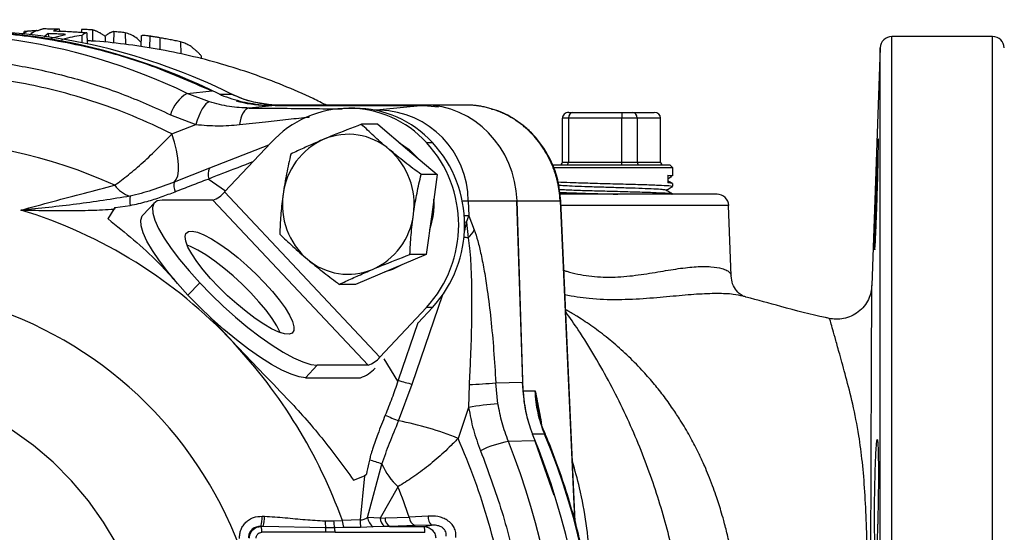
# Model space of a CAD drawing. Units: millimetres. Extents: x 0 to 25546, y 0 to 9489.
# Drawn here: x 875 to 1044, y 301 to 389 of the extents above; entities that cross this region are included whole.
import ezdxf

# ---------------------------------------------------------------- set-up
doc = ezdxf.new("R2010")
doc.units = ezdxf.units.MM
doc.header["$LTSCALE"] = 5

msp = doc.modelspace()

# ---------------------------------------------------------------- linework, layer by layer
at = {"color": 7, "linetype": 'Continuous', "lineweight": 25}
for p, q in [((875.68, 386.36), (875.69, 386.6)), ((876.24, 386.65), (875.69, 386.6)), ((877.25, 386.75), (876.53, 386.68)), ((876.92, 386.3), (876.85, 386.3)), ((877.06, 386.3), (876.92, 386.3)), ((877.83, 386.77), (877.99, 386.77)), ((879.8, 386.26), (879.13, 385.68)), ((879.8, 386.26), (879.82, 385.7)), ((881.7, 387.07), (881.72, 386.68)), ((885.52, 386.98), (885.49, 386.47)), ((886.4, 386.42), (886.49, 384.51)), ((887.37, 386.89), (887.41, 384.88)), ((891.06, 386.6), (891, 384.6)), ((893, 386.4), (893.04, 384.38)), ((880.26, 385.49), (882.76, 386.13)), ((885.53, 385.95), (885.56, 384.7)), ((889.56, 385.79), (889.55, 384.77)), ((895.73, 385.96), (895.66, 384.03)), ((897.19, 385.82), (897.15, 383.8)), ((898.91, 385.55), (898.89, 383.52)), ((902.45, 384.86), (902.5, 382.81)), ((1041.55, 385.76), (1024.28, 385.76)), ((1024.28, 155.76), (1024.28, 385.76)), ((1041.55, 155.76), (1041.55, 385.76)), ((1022.28, 383.83), (1020.86, 343.12)), ((1022.28, 157.69), (1022.28, 383.83)), ((906.05, 381.94), (906.03, 382.41)), ((903.61, 376.01), (907.86, 376.43)), ((907.41, 374.55), (903.61, 376.01)), ((909.11, 375.9), (911.19, 375.9)), ((918.68, 373.95), (914.21, 373.51)), ((918.68, 373.95), (916.79, 374.03)), ((944.13, 374.02), (917.05, 374.02)), ((918.07, 374.05), (917.53, 374.14)), ((918.68, 373.95), (944.13, 373.95)), ((932.31, 373.49), (931.29, 373.49)), ((935.59, 373.18), (936.57, 373.18)), ((944.13, 373.95), (936.57, 373.18)), ((945.97, 374.02), (944.13, 374.02)), ((944.13, 373.95), (946.63, 373.7)), ((951.33, 374.02), (945.97, 374.02)), ((953.41, 373.82), (952.86, 373.94)), ((968.94, 372.76), (969.67, 372.76)), ((969.67, 372.76), (978.08, 372.76)), ((978.08, 372.76), (979.94, 372.76)), ((979.94, 372.76), (983.61, 372.76)), ((900.74, 372.37), (905.09, 370.69)), ((968.89, 371.76), (967.86, 371.76)), ((967.86, 364.26), (967.86, 371.76)), ((978.06, 371.76), (968.89, 371.76)), ((968.89, 371.76), (968.89, 364.26)), ((980.69, 371.76), (978.06, 371.76)), ((978.06, 364.26), (978.06, 371.76)), ((980.69, 371.76), (980.69, 364.26)), ((984.69, 371.76), (980.69, 371.76)), ((984.69, 364.26), (984.69, 371.76)), ((900.98, 369.1), (905.09, 370.69)), ((936.23, 370.73), (933.45, 370.73)), ((936.23, 370.73), (941.33, 366.43)), ((917.53, 367.13), (907.41, 363.21)), ((918, 367.63), (910.02, 359.14)), ((941.33, 366.43), (946.44, 362.13)), ((944.58, 367.63), (945.6, 367.63)), ((907.41, 363.21), (901.39, 360.84)), ((972.08, 363.26), (966.19, 363.26)), ((966.28, 363.76), (972.28, 363.76)), ((967.86, 364.26), (968.89, 364.26)), ((968.89, 364.26), (978.06, 364.26)), ((986.78, 363.26), (972.08, 363.26)), ((972.28, 363.76), (986.28, 363.76)), ((978.06, 364.26), (980.69, 364.26)), ((980.69, 364.26), (984.69, 364.26)), ((986.78, 363.26), (986.28, 363.76)), ((986.78, 361.89), (986.78, 363.26)), ((907.17, 361.35), (907.31, 361.41)), ((910.17, 359.3), (907.17, 361.35)), ((946.44, 362.13), (943.66, 362.13)), ((946.44, 362.13), (945.49, 355.28)), ((985.9, 362), (985.9, 360.71)), ((986.78, 360.12), (986.78, 360.59)), ((908.01, 357.73), (899.29, 357.73)), ((934.59, 329.45), (908.01, 357.73)), ((936.6, 330.86), (910.02, 359.14)), ((951.74, 357.59), (960.03, 357.61)), ((951.74, 357.59), (951.82, 355.05)), ((960.03, 357.61), (961.04, 326.56)), ((961.16, 325.06), (960.09, 357.62)), ((960.09, 357.62), (967.47, 357.62)), ((967.47, 357.62), (969.91, 303.14)), ((970.05, 302.65), (967.59, 357.64)), ((890.05, 354.52), (891.08, 356.19)), ((891.25, 356.47), (891.08, 356.19)), ((891.25, 356.47), (893.83, 356.83)), ((898, 357.28), (896.01, 355.16)), ((996.34, 356.83), (967.62, 356.83)), ((996.77, 344.75), (996.34, 356.83)), ((945.49, 355.28), (944.54, 348.42)), ((951.44, 353.98), (951.82, 355.05)), ((951.82, 355.05), (952.76, 352.65)), ((951.44, 353.98), (951.72, 351.26)), ((944.54, 348.42), (938.49, 345.87)), ((944.54, 348.42), (941.76, 348.42)), ((938.49, 345.87), (932.44, 343.31)), ((905.74, 343.59), (903.74, 341.47)), ((932.44, 343.31), (929.66, 343.31)), ((942.16, 326.23), (947.41, 341.58)), ((944.58, 339.35), (936.6, 330.86)), ((943.14, 336.72), (945.6, 339.35)), ((945.6, 339.35), (944.58, 339.35)), ((907.25, 337.97), (911.45, 333.38)), ((1013.54, 337.35), (1013.53, 337.34)), ((943.12, 336.7), (939.75, 326.89)), ((939.7, 326.74), (937.36, 330.58)), ((925.87, 329.45), (923.87, 327.32)), ((934.59, 329.45), (925.87, 329.45)), ((923.87, 327.32), (933.28, 327.32)), ((939.75, 326.89), (939.7, 326.74)), ((939.82, 319.94), (942.16, 326.23)), ((951.88, 326.14), (951.81, 322.21)), ((956.45, 326.47), (961.04, 326.56)), ((956.83, 322.86), (956.45, 326.47)), ((961.19, 324.47), (961.04, 326.56)), ((961.16, 325.06), (963.21, 325.06)), ((963.77, 321.56), (963.21, 325.06)), ((951.81, 322.21), (950, 316.93)), ((964.83, 317.67), (962.75, 317.67)), ((964.96, 317.62), (964.96, 317.63)), ((963.16, 316.5), (958.62, 316.39)), ((963.16, 316.5), (966.41, 307.18)), ((934.51, 303.37), (936.95, 312.52)), ((932.1, 309.76), (933.97, 310.54)), ((933.97, 310.54), (933.21, 302.95)), ((934.28, 310.67), (933.97, 310.54)), ((939.71, 308.66), (936.66, 303.29)), ((916.44, 303.6), (916.83, 303.59)), ((944.86, 303.63), (941.62, 303.43)), ((927.21, 302.81), (928.69, 302.8)), ((928.69, 302.8), (930.17, 302.84)), ((933.21, 302.95), (930.17, 302.84)), ((936.66, 303.29), (934.51, 303.37)), ((936.66, 303.29), (937.49, 303.32)), ((937.49, 303.32), (941.62, 303.43)), ((942.64, 301.98), (938.3, 301.84)), ((945.45, 302.06), (942.64, 301.98)), ((944.13, 301.84), (945.45, 302.06)), ((916.24, 301.84), (916.22, 301.85)), ((916.62, 301.84), (916.22, 301.85)), ((916.62, 301.84), (916.24, 301.84)), ((927.38, 300.84), (916.4, 300.84)), ((927.31, 301.62), (916.62, 301.84)), ((928.86, 301.63), (927.31, 301.62)), ((928.93, 300.84), (927.38, 300.84)), ((930.43, 301.65), (928.86, 301.63)), ((928.93, 300.84), (944.29, 300.84)), ((933.3, 301.66), (930.43, 301.65)), ((935.46, 301.75), (933.3, 301.66)), ((937.39, 301.82), (935.46, 301.75)), ((938.3, 301.84), (937.39, 301.82)), ((938.3, 301.84), (944.13, 301.84))]:
    msp.add_line(p, q, dxfattribs=at)
at = {"color": 7, "linetype": 'Continuous', "lineweight": 25, "flags": 128}
for points in [[(907.41, 374.55), (907.13, 374.45), (906.82, 374.21), (906.5, 373.85), (906.17, 373.37), (905.86, 372.79), (905.57, 372.14), (905.31, 371.43), (905.09, 370.69)], [(911.33, 375.84), (911.3, 375.86), (911.19, 375.9)], [(914.21, 373.51), (913.94, 373.44), (913.67, 373.27), (913.42, 373.02), (913.19, 372.68), (912.98, 372.27), (912.81, 371.79), (912.67, 371.25), (912.56, 370.68)], [(936.57, 373.18), (936.41, 373.13), (936.28, 373.04)], [(901.39, 360.84), (901.74, 361.27), (901.98, 361.91), (902.11, 362.77), (902.11, 363.8), (902, 364.99), (901.77, 366.29), (901.42, 367.68), (900.98, 369.1)], [(939.97, 367.58), (941.61, 366.43), (943.01, 365.02)], [(899.29, 357.73), (898.45, 357.59), (897.9, 357.16), (897.65, 356.45), (897.7, 355.49), (898.06, 354.28), (898.71, 352.85), (899.64, 351.23), (900.84, 349.46), (902.27, 347.57), (903.92, 345.6), (905.74, 343.59)], [(967.59, 357.64), (967.57, 357.63), (967.47, 357.62)], [(903.74, 341.47), (901.92, 343.48), (900.28, 345.45), (898.84, 347.34), (897.65, 349.11), (896.71, 350.73), (896.06, 352.15), (895.71, 353.36), (895.65, 354.33), (895.91, 355.04), (896.01, 355.16)], [(951.1, 354.01), (951.21, 354), (951.44, 353.98)], [(916.85, 343.59), (918.2, 342.09), (919.38, 340.64), (920.36, 339.28), (921.12, 338.04), (921.64, 336.95), (921.89, 336.06), (921.88, 335.39), (921.6, 334.95), (921.06, 334.76), (920.27, 334.82), (919.27, 335.14), (918.07, 335.7), (916.71, 336.48), (915.24, 337.47), (913.69, 338.64), (912.1, 339.95), (910.53, 341.36), (909.02, 342.84), (907.61, 344.34), (906.35, 345.82), (905.26, 347.23), (904.39, 348.54), (903.74, 349.7), (903.36, 350.69), (903.24, 351.48), (903.38, 352.04), (903.8, 352.36), (904.46, 352.42), (905.36, 352.23), (906.47, 351.79), (907.75, 351.11), (909.17, 350.22), (910.69, 349.14), (912.26, 347.9), (913.84, 346.53), (915.39, 345.08), (916.85, 343.59)], [(919.57, 335.03), (919.54, 335.09), (918.96, 336.21), (918.14, 337.49), (917.1, 338.88), (915.88, 340.34), (914.5, 341.84), (913.01, 343.33), (911.45, 344.76), (909.87, 346.1), (908.31, 347.31), (906.81, 348.34), (905.42, 349.18), (904.18, 349.8), (903.6, 350.03)], [(940.13, 346.56), (938.76, 345.87), (937.33, 345.38)], [(905.74, 343.59), (907.7, 341.58), (909.76, 339.6), (911.88, 337.71), (914.01, 335.94), (916.11, 334.33), (918.14, 332.9), (920.06, 331.69), (921.82, 330.72), (923.4, 330.02), (924.76, 329.59), (925.87, 329.45)], [(923.87, 327.32), (922.77, 327.47), (921.41, 327.9), (919.83, 328.6), (918.07, 329.57), (916.15, 330.78), (914.12, 332.21), (912.02, 333.82), (909.88, 335.59), (907.77, 337.48), (905.71, 339.45), (903.74, 341.47)], [(898.17, 263.28), (898.57, 267.86), (898.62, 272.45), (898.31, 277.04), (897.65, 281.58), (896.64, 286.04), (895.29, 290.41), (893.6, 294.64), (891.6, 298.71), (889.28, 302.59), (886.68, 306.25), (883.8, 309.68), (880.66, 312.84), (877.29, 315.71), (873.71, 318.28), (869.95, 320.53), (866.02, 322.44), (861.96, 324)], [(964.96, 317.63), (964.96, 317.63), (964.93, 317.65), (964.89, 317.67), (964.83, 317.67)]]:
    msp.add_lwpolyline(points, dxfattribs=at)
at = {"color": 7, "linetype": 'Continuous', "lineweight": 25}
for centre, radius, start, end in [((865.02, 283.21), 103.54, 63.5225, 89.9379), ((858.66, 282.79), 103.5, 64.2592, 82.3648), ((1024.28, 383.76), 2, 90, 178), ((1041.55, 383.76), 2, 2, 90), ((906.67, 370.65), 6.18, 119.7534, 163.8327), ((931.29, 355.41), 18.05, 42.5963, 137.4037), ((932.21, 355.26), 18.23, 42.7416, 89.683), ((936.09, 357.53), 15.65, 0.1933, 88.2434), ((855.57, 281.59), 86.39, 65.6521, 114.3479), ((931.83, 357.3), 11.89, 113.7895, 172.9065), ((931.2, 358.27), 10.74, 49.3943, 112.8015), ((930.09, 357.06), 12.38, 351.7, 49.1669), ((929.24, 353.49), 20.86, 317.3198, 42.6802), ((930.26, 353.49), 20.86, 317.3198, 42.6802), ((909.41, 362.2), 2.24, 153.1674, 200.7684), ((895.25, 363.21), 5, 215.6875, 253.4716), ((903.9, 360.24), 2.58, 166.5793, 204.3729), ((898.52, 357.63), 4.76, 170.5368, 189.6577), ((906.58, 361.91), 4.42, 288.9251, 321.2552), ((932.28, 356.98), 12.38, 171.7, 229.1669), ((933.19, 357.02), 12.7, 340.2628, 3.9878), ((952.24, 300.06), 57.53, 90.4953, 91.5212), ((994.35, 356.76), 2, 2, 90), ((851.26, 277.26), 82.3, 42.9995, 73.1421), ((814.91, 402.02), 88.89, 327.6978, 329.175), ((930.55, 356.74), 11.89, 293.7895, 352.9065), ((952.23, 304.41), 50.64, 90.4645, 91.3407), ((934.48, 357), 17.23, 344.4834, 349.8952), ((949.46, 354.04), 3.58, 308.9977, 337.096), ((947.56, 331.41), 20.28, 78.185, 80.2358), ((931.18, 355.77), 10.74, 229.3943, 292.8015), ((848.03, 273.95), 69, 20.6415, 73.2687), ((846.23, 272.39), 89.3, 19.9392, 43.0813), ((933.16, 333.63), 4.42, 288.9251, 321.2552), ((931.38, 333.04), 6.02, 288.3684, 317.0126), ((945.18, 342.05), 16.1, 250.3005, 259.192), ((949.65, 389.08), 62.98, 272.0285, 276.2001), ((960.01, 278.89), 44.09, 94.1242, 100.7141), ((1043.84, 574.19), 274.7, 247.2316, 247.7506), ((929.35, 265.72), 55.22, 68.0309, 79.0624), ((851.43, 270.76), 122.72, 337.524, 22.476), ((961.79, 298.83), 17.85, 100.2211, 116.4094), ((845.24, 270.76), 122.21, 338.0753, 21.9247), ((931.82, 300.4), 13.16, 67.0408, 76.839), ((947.84, 317.36), 11.91, 204.0054, 226.9621), ((845.78, 271.3), 101.08, 18.5329, 21.6891), ((910.94, 303.39), 5.5, 343.6563, 2.192), ((910.84, 303.39), 5.99, 345.0085, 1.9273), ((946.78, 303.45), 1.93, 174.7715, 226.287), ((934.82, 302.85), 7.61, 180.3477, 189.2975), ((934.68, 303.09), 6, 182.7948, 194.1129), ((934.99, 303.26), 4.84, 184.9305, 199.4314), ((941.37, 302.83), 8.15, 179.1686, 188.2644), ((937.06, 303.78), 2.59, 189.046, 231.7335), ((938.56, 303.32), 1.9, 180.9191, 232.1481), ((939.15, 303.26), 1.66, 177.9844, 239.0542), ((943.24, 303.49), 1.62, 182.1975, 248.1628), ((914.53, 301.05), 1.88, 353.4383, 24.6444), ((923.4, 300.9), 3.97, 359.1197, 10.4729), ((924.97, 300.9), 3.96, 359.1033, 10.5475), ((942.42, 301.05), 1.88, 353.4383, 24.6444)]:
    msp.add_arc(centre, radius, start, end, dxfattribs=at)
for centre, major_axis, ratio, start_param, end_param in [((863.06, 270.76), (0, 116), 0.939695, 5.847013, 6.413993), ((917.05, 394.02), (0, 20), 0.939695, 2.70542, 2.72528), ((917.05, 394.02), (0, 20), 0.939695, 2.868517, 3.141593), ((944.13, 357.02), (0, 17), 0.939695, 4.747296, 6.283185), ((968.94, 371.76), (1.08, 0), 0.924044, 1.570796, 3.141593), ((969.67, 371.76), (0, 1), 0.779665, 0, 1.570796), ((978.08, 371.76), (0, 1), 0.020414, 0, 1.570796), ((979.94, 371.76), (0, 1), 0.750796, 4.712389, 6.283185), ((983.61, 371.76), (1.08, 0), 0.924044, 0, 1.570796), ((967.32, 364.26), (0.541, 0), 0.924044, 4.712389, 6.283185), ((968.5, 364.26), (0, 0.5), 0.779665, 3.141593, 4.712389), ((978.05, 364.26), (0, 0.5), 0.020414, 3.141593, 4.712389), ((981.07, 364.26), (0, 0.5), 0.750796, 1.570796, 3.141593), ((985.23, 364.26), (0.541, 0), 0.924044, 3.141593, 4.712389), ((979.94, 325.76), (0, 20), 0.939695, 1.605703, 1.987152), ((863.06, 270.76), (0, 116), 0.939695, 4.296033, 5.128745)]:
    msp.add_ellipse(centre, major_axis=major_axis, ratio=ratio, start_param=start_param, end_param=end_param, dxfattribs=at)
for points, knots in [([(852.62, 386.02), (855.59, 386.3), (862.52, 386.96), (873.47, 386.36), (885.27, 384.48), (896.84, 381.28), (904.19, 378.05), (907.86, 376.43)], [0, 0, 0, 0, 0.1580292, 0.3685219, 0.5790146, 0.7895073, 1, 1, 1, 1]), ([(875.33, 386.17), (875.41, 386.22), (875.56, 386.31), (875.79, 386.44), (876.02, 386.55), (876.18, 386.62), (876.25, 386.65)], [0, 0, 0, 0, 0.2486818, 0.4981994, 0.7486175, 1, 1, 1, 1]), ([(877.76, 386.77), (877.51, 386.75), (877.26, 386.73), (876.75, 386.7), (876.5, 386.67), (876.25, 386.65)], [0, 0, 0, 0, 0.5, 0.5, 1, 1, 1, 1]), ([(876.85, 386.3), (876.92, 386.34), (877.06, 386.42), (877.26, 386.53), (877.44, 386.63), (877.61, 386.71), (877.71, 386.75), (877.76, 386.77)], [0, 0, 0, 0, 0.238612, 0.457825, 0.657748, 0.838456, 1, 1, 1, 1]), ([(877.99, 386.77), (878.05, 386.8), (878.19, 386.86), (878.4, 386.93), (878.6, 387), (878.81, 387.06), (878.94, 387.09), (879.01, 387.11)], [0, 0, 0, 0, 0.199682, 0.399485, 0.599447, 0.799606, 1, 1, 1, 1]), ([(879.01, 387.11), (879.31, 387.11), (879.91, 387.1), (880.8, 387.09), (881.4, 387.07), (881.7, 387.07)], [0, 0, 0, 0, 0.333337, 0.666663, 1, 1, 1, 1]), ([(882.76, 386.13), (882.43, 386.15), (881.77, 386.18), (880.79, 386.22), (880.13, 386.24), (879.8, 386.26)], [0, 0, 0, 0, 0.333338, 0.666662, 1, 1, 1, 1]), ([(881.7, 387.07), (881.63, 387.05), (881.5, 387.02), (881.29, 386.96), (881.09, 386.89), (880.89, 386.82), (880.76, 386.76), (880.7, 386.73)], [0, 0, 0, 0, 0.200393, 0.400551, 0.600513, 0.800316, 1, 1, 1, 1]), ([(880.7, 386.73), (881.01, 386.72), (881.65, 386.7), (882.6, 386.66), (883.55, 386.62), (884.5, 386.56), (885.45, 386.49), (886.08, 386.44), (886.4, 386.42)], [0, 0, 0, 0, 0.166688, 0.333351, 0.500001, 0.66665, 0.833313, 1, 1, 1, 1]), ([(887.37, 386.89), (887.06, 386.91), (886.44, 386.94), (885.83, 386.97), (885.52, 386.98)], [0, 0, 0, 0, 0.5, 1, 1, 1, 1]), ([(886.4, 386.42), (886.33, 386.38), (886.18, 386.32), (885.96, 386.2), (885.74, 386.08), (885.6, 385.99), (885.53, 385.95)], [0, 0, 0, 0, 0.251141, 0.50148, 0.751079, 1, 1, 1, 1]), ([(889.56, 385.79), (889.49, 385.84), (889.36, 385.93), (889.17, 386.07), (888.97, 386.19), (888.78, 386.31), (888.58, 386.42), (888.38, 386.52), (888.18, 386.61), (887.98, 386.7), (887.78, 386.77), (887.58, 386.84), (887.44, 386.87), (887.37, 386.89)], [0, 0, 0, 0, 0.089285, 0.178827, 0.268648, 0.358771, 0.44922, 0.540017, 0.631185, 0.722745, 0.81472, 0.907132, 1, 1, 1, 1]), ([(891.06, 386.6), (891.02, 386.6), (890.92, 386.58), (890.78, 386.55), (890.65, 386.5), (890.51, 386.45), (890.37, 386.38), (890.23, 386.31), (890.1, 386.23), (889.96, 386.13), (889.83, 386.03), (889.69, 385.91), (889.6, 385.83), (889.56, 385.79)], [0, 0, 0, 0, 0.092893, 0.185329, 0.277328, 0.368909, 0.460092, 0.550898, 0.641347, 0.731461, 0.82126, 0.910766, 1, 1, 1, 1]), ([(893, 386.4), (892.67, 386.44), (892.03, 386.51), (891.38, 386.57), (891.06, 386.6)], [0, 0, 0, 0, 0.5, 1, 1, 1, 1]), ([(895.69, 384.77), (895.39, 385.06), (894.51, 385.92), (893.6, 386.21), (893, 386.4)], [0, 0, 0, 0, 0.340224, 1, 1, 1, 1]), ([(885.53, 385.95), (884.43, 385.77), (883.27, 385.59), (882.14, 385.19), (882.08, 385.17)], [0, 0, 0, 0, 0.942327, 1, 1, 1, 1]), ([(927.51, 373.95), (926.73, 374.35), (924.29, 375.6), (920.06, 377.41), (914.81, 379.4), (909.46, 381.1), (904.01, 382.52), (898.47, 383.66), (892.87, 384.48), (888.85, 384.93), (886.71, 385.01), (886.46, 385.02)], [0, 0, 0, 0, 0.061042, 0.191628, 0.322528, 0.453759, 0.585346, 0.717317, 0.849708, 0.982559, 1, 1, 1, 1]), ([(897.19, 385.82), (896.99, 385.85), (896.6, 385.9), (896.04, 385.95), (895.71, 385.94), (895.76, 385.85), (895.78, 385.83)], [0, 0, 0, 0, 0.2110978, 0.4229388, 0.8465481, 1, 1, 1, 1]), ([(898.91, 385.55), (898.8, 385.56), (898.6, 385.6), (898.3, 385.65), (898.03, 385.69), (897.79, 385.73), (897.56, 385.77), (897.36, 385.8), (897.25, 385.81), (897.19, 385.82)], [0, 0, 0, 0, 0.1783887, 0.3446479, 0.4991119, 0.6418681, 0.7728713, 0.8924456, 1, 1, 1, 1]), ([(902.45, 384.86), (902.16, 384.92), (901.57, 385.05), (900.68, 385.22), (899.8, 385.39), (899.21, 385.49), (898.91, 385.55)], [0, 0, 0, 0, 0.2500072, 0.4999984, 0.7499903, 1, 1, 1, 1]), ([(906.03, 382.41), (905.97, 382.47), (905.86, 382.61), (905.69, 382.8), (905.51, 382.98), (905.33, 383.15), (905.06, 383.4), (904.71, 383.7), (904.29, 384.01), (903.91, 384.26), (903.55, 384.45), (903.19, 384.62), (902.82, 384.76), (902.58, 384.83), (902.45, 384.86)], [0, 0, 0, 0, 0.04902, 0.098594, 0.14874, 0.199472, 0.250807, 0.375188, 0.500041, 0.598132, 0.697088, 0.796997, 0.89794, 1, 1, 1, 1]), ([(829.67, 378.23), (832.59, 379.01), (838.43, 380.56), (847.42, 381.87), (856.53, 382.4), (865.7, 382.07), (874.81, 380.9), (883.73, 378.87), (892.43, 376.11), (897.97, 373.62), (900.74, 372.37)], [0, 0, 0, 0, 0.124054, 0.248105, 0.373812, 0.5, 0.626188, 0.751895, 0.875942, 1, 1, 1, 1]), ([(900.98, 369.1), (898.75, 370.16), (894.28, 372.27), (887.28, 374.8), (878.86, 377.18), (868.94, 378.95), (858.85, 379.55), (850.01, 379.2), (842.49, 378.31), (835.1, 376.84), (827.89, 374.8), (820.9, 372.27), (816.42, 370.16), (814.2, 369.1)], [0, 0, 0, 0, 0.081571, 0.163909, 0.246972, 0.373077, 0.499964, 0.584567, 0.668942, 0.753028, 0.836086, 0.918427, 1, 1, 1, 1]), ([(914.21, 373.51), (913.09, 373.56), (910.84, 373.65), (908.55, 374.25), (907.41, 374.55)], [0, 0, 0, 0, 0.5002764, 1, 1, 1, 1]), ([(909.45, 375.73), (910.65, 375.31), (913.04, 374.46), (915.54, 374.17), (916.79, 374.03)], [0, 0, 0, 0, 0.499229, 1, 1, 1, 1]), ([(919.1, 374.02), (918.42, 374.02), (917.73, 374.06), (916.37, 374.22), (915.7, 374.34), (913.72, 374.81), (912.44, 375.28), (911.19, 375.9)], [0, 0, 0, 0, 0.25, 0.25, 0.5, 0.5, 1, 1, 1, 1]), ([(917.53, 374.14), (916.56, 374.25), (914.42, 374.5), (912.42, 375.37), (911.33, 375.84)], [0, 0, 0, 0, 0.457681, 1, 1, 1, 1]), ([(914.21, 373.51), (916.41, 373.5), (920.6, 373.47), (925.32, 373.42), (928.4, 373.38), (929.62, 373.35), (930.14, 373.34)], [0, 0, 0, 0, 0.382514, 0.730762, 0.88454, 1, 1, 1, 1]), ([(967.47, 357.62), (967.46, 357.76), (967.45, 358.03), (967.42, 358.44), (967.38, 358.83), (967.33, 359.22), (967.28, 359.59), (967.22, 359.96), (967.15, 360.31), (967.08, 360.65), (967, 360.98), (966.93, 361.3), (966.84, 361.61), (966.76, 361.91), (966.67, 362.2), (966.58, 362.48), (966.49, 362.74), (966.4, 363), (966.31, 363.25), (966.22, 363.48), (965.93, 364.19), (965.39, 365.33), (964.51, 366.8), (963.54, 368.11), (962.64, 369.11), (961.85, 369.87), (961.18, 370.45), (960.49, 370.98), (959.79, 371.47), (959.06, 371.92), (958.32, 372.33), (957.56, 372.69), (956.8, 373.01), (956.03, 373.28), (955.25, 373.51), (954.46, 373.7), (953.68, 373.85), (952.89, 373.95), (952.11, 374.01), (951.59, 374.02), (951.33, 374.02)], [0, 0, 0, 0, 0.015975, 0.031581, 0.046819, 0.061689, 0.07619, 0.090323, 0.104087, 0.117483, 0.130511, 0.14317, 0.155461, 0.167383, 0.178937, 0.190123, 0.20094, 0.211388, 0.221469, 0.231181, 0.240524, 0.310107, 0.376555, 0.439868, 0.500046, 0.535005, 0.569731, 0.604224, 0.638485, 0.672512, 0.706307, 0.739869, 0.773199, 0.806296, 0.839161, 0.871793, 0.904193, 0.936361, 0.968296, 1, 1, 1, 1]), ([(967.59, 357.64), (967.46, 358.84), (967.23, 361.12), (966.14, 364.14), (964.81, 366.55), (963.35, 368.47), (961.66, 370.18), (959.45, 371.79), (957.4, 372.94), (956.04, 373.22), (955.75, 373.28)], [0, 0, 0, 0, 0.1707044, 0.3210801, 0.4511184, 0.5607807, 0.6653628, 0.7969433, 0.9566659, 1, 1, 1, 1]), ([(912.56, 370.68), (914.05, 370.84), (916.9, 371.15), (920.84, 371.58), (923.37, 371.86), (924.52, 371.98), (924.55, 371.99)], [0, 0, 0, 0, 0.361363, 0.690489, 0.990208, 1, 1, 1, 1]), ([(933.45, 370.73), (931.77, 370.09), (929.58, 369.24), (927.51, 368.38), (927.03, 368.18)], [0, 0, 0, 0, 0.767633, 1, 1, 1, 1]), ([(938.19, 366.43), (938.07, 366.53), (937.15, 367.3), (935.51, 368.76), (934.14, 370.07), (933.45, 370.73)], [0, 0, 0, 0, 0.070099, 0.530789, 1, 1, 1, 1]), ([(891.18, 360.29), (891.96, 360.86), (893.52, 362), (896.06, 364.21), (898.54, 366.56), (900.16, 368.22), (900.93, 369.05), (900.98, 369.1)], [0, 0, 0, 0, 0.24926, 0.500071, 0.748626, 0.984579, 1, 1, 1, 1]), ([(927.03, 368.18), (926.24, 367.84), (924.65, 367.16), (922.79, 366.31), (921.72, 365.8), (921.35, 365.62)], [0, 0, 0, 0, 0.391368, 0.788636, 1, 1, 1, 1]), ([(1021.35, 349.27), (1021.35, 349.26), (1021.36, 349.09), (1021.42, 349.72), (1021.51, 351.21), (1021.62, 353.68), (1021.73, 356.69), (1021.83, 359.95), (1021.92, 363.06), (1021.97, 365.7), (1021.99, 367.48), (1021.99, 368.32), (1021.97, 368.18), (1021.96, 368.14)], [0, 0, 0, 0, 0.0022354, 0.1095362, 0.2168956, 0.3243289, 0.4318138, 0.5393083, 0.6467723, 0.7541828, 0.8615392, 0.9688601, 1, 1, 1, 1]), ([(943.66, 362.13), (942.73, 362.83), (940.85, 364.24), (939.08, 365.7), (938.19, 366.43)], [0, 0, 0, 0, 0.495458, 1, 1, 1, 1]), ([(907.31, 361.41), (908.11, 361.72), (910.65, 362.7), (913.19, 363.69), (914.93, 364.37)], [0, 0, 0, 0, 0.314545, 1, 1, 1, 1]), ([(921.35, 365.62), (921.09, 364.51), (920.57, 362.27), (920.21, 359.94), (920.03, 358.77)], [0, 0, 0, 0, 0.495458, 1, 1, 1, 1]), ([(1021.8, 365.47), (1021.76, 364.63), (1021.69, 362.97), (1021.58, 359.8), (1021.47, 356.57), (1021.38, 353.55), (1021.33, 351.2), (1021.32, 349.83), (1021.33, 349.66), (1021.33, 349.62)], [0, 0, 0, 0, 0.158866, 0.31773, 0.476614, 0.635463, 0.79422, 0.952869, 1, 1, 1, 1]), ([(901.55, 359.18), (902.49, 359.55), (904.39, 360.29), (906.24, 361), (907.17, 361.35)], [0, 0, 0, 0, 0.499011, 1, 1, 1, 1]), ([(942.34, 355.28), (942.37, 355.44), (942.54, 356.67), (942.94, 358.99), (943.42, 361.08), (943.66, 362.13)], [0, 0, 0, 0, 0.070099, 0.530789, 1, 1, 1, 1]), ([(985.9, 362), (986.34, 361.97), (986.89, 361.93), (986.71, 361.9), (986.68, 361.89)], [0, 0, 0, 0, 0.820637, 1, 1, 1, 1]), ([(985.9, 361.39), (986.03, 361.47), (986.26, 361.6), (986.49, 361.73), (986.59, 361.79)], [0, 0, 0, 0, 0.560693, 1, 1, 1, 1]), ([(986.69, 360.6), (986.56, 360.67), (986.3, 360.82), (986.04, 360.98), (985.9, 361.06)], [0, 0, 0, 0, 0.4719225, 1, 1, 1, 1]), ([(875.12, 356.02), (876.95, 356.52), (880.61, 357.52), (886.04, 358.97), (889.47, 359.85), (891.18, 360.29)], [0, 0, 0, 0, 0.334257, 0.667666, 1, 1, 1, 1]), ([(901.39, 360.84), (900.13, 360.35), (897.68, 359.39), (895.09, 358.73), (893.83, 358.41)], [0, 0, 0, 0, 0.514073, 1, 1, 1, 1]), ([(985.56, 359.45), (985.47, 359.48), (985.28, 359.53), (984.04, 359.61), (982.15, 359.7), (979.74, 359.78), (977.03, 359.87), (974.25, 359.95), (971.65, 360.03), (969.44, 360.12), (967.86, 360.2), (967.03, 360.27), (967.04, 360.31), (967.04, 360.32)], [0, 0, 0, 0, 0.086669, 0.183554, 0.280461, 0.377396, 0.474354, 0.57133, 0.668329, 0.765356, 0.862405, 0.959473, 1, 1, 1, 1]), ([(967.11, 360.86), (967.76, 360.83), (969.07, 360.77), (972.13, 360.67), (975.62, 360.58), (979.19, 360.48), (982.44, 360.39), (984.97, 360.29), (986.54, 360.2), (986.65, 360.14), (986.7, 360.12)], [0, 0, 0, 0, 0.12409, 0.25219, 0.38029, 0.50839, 0.636491, 0.764592, 0.892692, 1, 1, 1, 1]), ([(986.63, 358.76), (986.66, 358.78), (986.76, 358.82), (985.89, 358.89), (984.09, 358.98), (981.21, 359.08), (977.79, 359.18), (974.19, 359.27), (970.87, 359.37), (968.43, 359.46), (967.6, 359.51), (967.31, 359.52)], [0, 0, 0, 0, 0.057017, 0.159203, 0.288086, 0.416969, 0.545853, 0.674737, 0.80362, 0.932503, 1, 1, 1, 1]), ([(986.67, 358.83), (986.54, 358.9), (986.18, 359.11), (985.82, 359.32), (985.59, 359.45)], [0, 0, 0, 0, 0.355968, 1, 1, 1, 1]), ([(985.62, 359.44), (985.85, 359.57), (986.23, 359.79), (986.61, 360.01), (986.76, 360.1)], [0, 0, 0, 0, 0.600111, 1, 1, 1, 1]), ([(986.64, 360.59), (986.66, 360.61), (986.7, 360.65), (986.16, 360.69), (985.9, 360.71)], [0, 0, 0, 0, 0.505597, 1, 1, 1, 1]), ([(893.83, 358.41), (890.77, 357.93), (884.55, 356.94), (878.3, 356.33), (875.12, 356.02)], [0, 0, 0, 0, 0.492073, 1, 1, 1, 1]), ([(893.83, 356.83), (894.8, 357.04), (896.61, 357.43), (899.17, 358.28), (900.76, 358.88), (901.55, 359.18)], [0, 0, 0, 0, 0.367799, 0.683406, 1, 1, 1, 1]), ([(920.03, 358.77), (920.01, 358.61), (919.84, 357.38), (919.6, 355.06), (919.5, 352.97), (919.45, 351.92)], [0, 0, 0, 0, 0.070099, 0.530789, 1, 1, 1, 1]), ([(967.38, 359.08), (967.5, 359.07), (968.11, 359.03), (970.23, 358.96), (973.39, 358.86), (975.98, 358.8), (977.25, 358.76), (977.38, 358.76)], [0, 0, 0, 0, 0.0746107, 0.3717193, 0.6688277, 0.9659355, 1, 1, 1, 1]), ([(994.35, 358.76), (994.29, 358.76), (994.17, 358.76), (993.16, 358.76), (991.49, 358.76), (989.14, 358.76), (986.73, 358.76), (984.6, 358.76), (982.43, 358.76), (979.65, 358.76), (976.28, 358.76), (972.91, 358.76), (969.89, 358.76), (968.15, 358.76), (967.42, 358.76)], [0, 0, 0, 0, 0.087757, 0.18077, 0.277651, 0.376587, 0.475524, 0.524019, 0.572529, 0.665542, 0.753299, 0.841056, 0.93407, 1, 1, 1, 1]), ([(875.12, 356.02), (876.49, 356), (879.14, 355.98), (883.14, 355.95), (887.1, 355.97), (889.76, 356.12), (891.08, 356.19)], [0, 0, 0, 0, 0.257691, 0.499666, 0.751736, 1, 1, 1, 1]), ([(890.05, 354.52), (891.52, 353.34), (894.47, 350.97), (898.26, 347.53), (900.48, 345.13), (901.4, 344.14)], [0, 0, 0, 0, 0.369562, 0.740254, 1, 1, 1, 1]), ([(941.76, 348.42), (941.81, 349.53), (941.92, 351.78), (942.2, 354.1), (942.34, 355.28)], [0, 0, 0, 0, 0.495458, 1, 1, 1, 1]), ([(952.76, 352.65), (952.97, 352.03), (953.41, 350.72), (953.97, 348.31), (954.52, 345.47), (955.09, 341.77), (955.64, 337.25), (956.12, 331.97), (956.34, 328.32), (956.45, 326.47)], [0, 0, 0, 0, 0.085307, 0.182665, 0.295686, 0.420714, 0.603551, 0.798559, 1, 1, 1, 1]), ([(919.45, 351.92), (920.18, 351.22), (921.64, 349.81), (923.33, 348.35), (924.19, 347.62)], [0, 0, 0, 0, 0.495458, 1, 1, 1, 1]), ([(951.72, 351.26), (951.8, 350.67), (951.99, 349.38), (952.16, 347.11), (952.28, 344.38), (952.33, 341.28), (952.32, 337.78), (952.24, 334.14), (952.1, 330.21), (951.95, 327.57), (951.88, 326.14)], [0, 0, 0, 0, 0.078238, 0.172905, 0.281904, 0.409367, 0.541635, 0.693887, 0.83405, 1, 1, 1, 1]), ([(924.19, 347.62), (924.31, 347.51), (925.23, 346.74), (927.04, 345.29), (928.78, 343.98), (929.66, 343.31)], [0, 0, 0, 0, 0.070099, 0.530789, 1, 1, 1, 1]), ([(935.34, 345.87), (935.82, 346.07), (937.89, 346.93), (940.08, 347.77), (941.76, 348.42)], [0, 0, 0, 0, 0.232367, 1, 1, 1, 1]), ([(929.66, 343.31), (930.03, 343.49), (931.09, 343.99), (932.95, 344.84), (934.54, 345.52), (935.34, 345.87)], [0, 0, 0, 0, 0.2113641, 0.6030801, 1, 1, 1, 1]), ([(968.12, 345.72), (968.28, 345.66), (969.03, 345.4), (970.45, 345.05), (973.03, 344.61), (976.39, 344.47), (979.74, 344.75), (982.32, 345.13), (984.2, 345.44), (986, 345.75), (987.71, 346.01), (989.32, 346.21), (991.29, 346.38), (993.41, 346.38), (995.08, 346.11), (996.07, 345.71), (996.64, 345.29), (996.72, 344.93), (996.77, 344.75)], [0, 0, 0, 0, 0.013456, 0.063995, 0.11286, 0.210869, 0.30956, 0.358982, 0.408664, 0.457974, 0.507215, 0.557579, 0.605928, 0.70396, 0.802355, 0.863768, 0.929624, 1, 1, 1, 1]), ([(998.82, 341.3), (998.75, 341.32), (998.64, 341.37), (997.82, 341.98), (996.97, 343.25), (996.83, 344.28), (996.77, 344.75)], [0, 0, 0, 0, 0.361768, 0.639391, 0.83716, 1, 1, 1, 1]), ([(1020.86, 343.17), (1020.82, 342.77), (1020.75, 341.93), (1020.31, 340.7), (1019.58, 339.54), (1018.58, 338.55), (1017.37, 337.82), (1016.06, 337.4), (1014.76, 337.27), (1013.93, 337.41), (1013.53, 337.48)], [0, 0, 0, 0, 0.114088, 0.236945, 0.366464, 0.499622, 0.632838, 0.762524, 0.885629, 1, 1, 1, 1]), ([(1020.61, 270.76), (1020.61, 271.2), (1020.61, 272.09), (1020.61, 273.44), (1020.61, 274.81), (1020.61, 276.2), (1020.61, 278.22), (1020.62, 280.97), (1020.63, 284.29), (1020.65, 287.75), (1020.66, 291.14), (1020.68, 294.58), (1020.7, 298.97), (1020.72, 304.36), (1020.74, 310.51), (1020.76, 316.27), (1020.78, 321.65), (1020.8, 326.51), (1020.82, 330.84), (1020.83, 334.58), (1020.84, 337.19), (1020.85, 338.94), (1020.85, 340.07), (1020.85, 341.02), (1020.85, 341.79), (1020.86, 342.39), (1020.86, 342.73), (1020.86, 342.91), (1020.86, 343), (1020.86, 343.07), (1020.86, 343.11), (1020.86, 343.11), (1020.86, 343.12)], [0, 0, 0, 0, 0.012165, 0.024482, 0.036959, 0.0496, 0.06241, 0.092302, 0.124997, 0.153692, 0.187712, 0.218874, 0.24997, 0.312284, 0.375109, 0.437386, 0.499616, 0.563822, 0.624816, 0.687075, 0.749818, 0.781107, 0.812313, 0.842912, 0.874502, 0.90479, 0.937111, 0.948353, 0.960263, 0.972841, 0.986087, 1, 1, 1, 1]), ([(998.8, 341.27), (998.28, 341.4), (997.18, 341.66), (994.44, 341.77), (990.94, 341.64), (986.82, 341.27), (982.26, 340.84), (977.4, 340.61), (972.62, 340.74), (969.68, 341.25), (968.31, 341.49)], [0, 0, 0, 0, 0.107767, 0.232603, 0.356147, 0.481062, 0.610648, 0.744685, 0.880756, 1, 1, 1, 1]), ([(999.3, 341.1), (999.25, 341.14), (999.15, 341.22), (998.9, 341.26), (998.8, 341.27)], [0, 0, 0, 0, 0.579653, 1, 1, 1, 1]), ([(1013.56, 337.48), (1013.34, 337.53), (1010.6, 338.06), (1005.88, 339.37), (1001.31, 340.6), (999.31, 341.13)], [0, 0, 0, 0, 0.04511, 0.581631, 1, 1, 1, 1]), ([(999, 270.76), (999, 271.89), (999, 274.57), (998.88, 278.4), (998.69, 282.32), (998.47, 285.93), (998.07, 289.73), (997.61, 293), (997.14, 295.73), (996.69, 298.02), (996.15, 300.4), (995.57, 302.63), (995.05, 304.43), (994.6, 305.88), (994.12, 307.31), (993.56, 308.89), (992.92, 310.53), (992.29, 312.05), (991.74, 313.27), (991.34, 314.11), (990.7, 315.43), (989.67, 317.4), (988.23, 319.82), (986.69, 322.16), (985.15, 324.3), (983.39, 326.51), (981.33, 328.84), (978.98, 331.21), (976.38, 333.52), (974.19, 335.23), (972.44, 336.48), (971.22, 337.29), (970.28, 337.88), (969.62, 338.28), (969.11, 338.58), (968.7, 338.82), (968.47, 338.95), (968.42, 338.97)], [0, 0, 0, 0, 0.040081, 0.094562, 0.135096, 0.178882, 0.222873, 0.270766, 0.297149, 0.322773, 0.355036, 0.386091, 0.407042, 0.424492, 0.442431, 0.463437, 0.487425, 0.508987, 0.52599, 0.538463, 0.54502, 0.582668, 0.624847, 0.655598, 0.693748, 0.730286, 0.769782, 0.82009, 0.866972, 0.912923, 0.934734, 0.95638, 0.973404, 0.98063, 0.988827, 0.997985, 1, 1, 1, 1]), ([(989.79, 270.76), (989.77, 272.82), (989.72, 275.71), (989.45, 279.99), (989.13, 283.63), (988.58, 287.97), (987.83, 292.5), (986.86, 297.21), (985.66, 302.03), (984.23, 306.91), (982.55, 311.81), (980.64, 316.69), (978.48, 321.52), (976.09, 326.29), (973.46, 330.96), (970.92, 335.08), (969.16, 337.58), (968.44, 338.61)], [0, 0, 0, 0, 0.085182, 0.119729, 0.177067, 0.236599, 0.300449, 0.367066, 0.43582, 0.506205, 0.57786, 0.650509, 0.723943, 0.797991, 0.872516, 0.947398, 1, 1, 1, 1]), ([(1020.25, 270.76), (1020.25, 273.66), (1020.25, 279.47), (1020.22, 288.09), (1020.13, 295.75), (1019.96, 302.33), (1019.69, 307.85), (1019.27, 312.9), (1018.6, 317.96), (1017.62, 322.87), (1016.42, 327.53), (1015.41, 331.14), (1014.67, 333.79), (1014.17, 335.63), (1013.82, 336.83), (1013.61, 337.47), (1013.56, 337.38), (1013.54, 337.35)], [0, 0, 0, 0, 0.084691, 0.169088, 0.252113, 0.313725, 0.375498, 0.436512, 0.497087, 0.577998, 0.65769, 0.736559, 0.795607, 0.854017, 0.912603, 0.971901, 1, 1, 1, 1]), ([(911.45, 333.38), (912.97, 331.79), (916.03, 328.6), (921.25, 323.26), (926.76, 317.1), (930.32, 312.21), (932.1, 309.76)], [0, 0, 0, 0, 0.2133, 0.427063, 0.712731, 1, 1, 1, 1]), ([(939.7, 326.74), (939.36, 325.76), (938.69, 323.8), (937.91, 321.86), (937.53, 320.89)], [0, 0, 0, 0, 0.498998, 1, 1, 1, 1]), ([(962.5, 318.31), (962.2, 319.32), (961.6, 321.33), (961.32, 323.43), (961.19, 324.47)], [0, 0, 0, 0, 0.5005362, 1, 1, 1, 1]), ([(964.83, 317.67), (964.34, 318.84), (963.96, 320.05), (963.56, 321.9), (963.45, 322.52), (963.29, 323.78), (963.24, 324.42), (963.21, 325.06)], [0, 0, 0, 0, 0.5, 0.5, 0.75, 0.75, 1, 1, 1, 1]), ([(963.21, 325.06), (963.33, 324.47), (963.57, 323.3), (963.9, 321.51), (964.15, 320.18), (964.26, 319.43), (964.28, 319.3)], [0, 0, 0, 0, 0.31127, 0.622518, 0.933573, 1, 1, 1, 1]), ([(951.81, 322.21), (952.04, 320.94), (952.51, 318.41), (953.4, 316.01), (953.85, 314.81)], [0, 0, 0, 0, 0.499998, 1, 1, 1, 1]), ([(958.62, 316.39), (958.23, 317.44), (957.45, 319.54), (957.04, 321.76), (956.83, 322.86)], [0, 0, 0, 0, 0.501957, 1, 1, 1, 1]), ([(937.53, 320.89), (937.09, 319.82), (936.32, 317.9), (935.49, 315.61), (935.04, 314.12), (934.88, 313.49), (934.82, 313.21)], [0, 0, 0, 0, 0.423451, 0.758837, 0.896605, 1, 1, 1, 1]), ([(964.96, 317.62), (964.47, 318.81), (963.95, 320.09), (963.79, 321.47), (963.78, 321.56)], [0, 0, 0, 0, 0.930619, 1, 1, 1, 1]), ([(936.95, 312.52), (937.38, 313.72), (938.27, 316.2), (939.3, 318.67), (939.82, 319.94)], [0, 0, 0, 0, 0.485865, 1, 1, 1, 1]), ([(974.26, 270.76), (974.23, 272.86), (974.19, 275.81), (973.92, 280.15), (973.59, 283.82), (973.05, 288.19), (972.31, 292.76), (971.35, 297.52), (970.16, 302.39), (968.74, 307.33), (967.06, 312.28), (965.78, 315.72), (965.01, 317.48), (964.95, 317.63)], [0, 0, 0, 0, 0.13091, 0.183231, 0.270209, 0.360488, 0.457343, 0.558479, 0.662975, 0.770098, 0.879327, 0.990277, 1, 1, 1, 1]), ([(950, 316.93), (949.96, 316.88), (949.83, 316.75), (949.43, 316.34), (948.68, 315.58), (947.14, 314.11), (944.93, 312.22), (942.22, 310.18), (940.55, 309.16), (939.71, 308.66)], [0, 0, 0, 0, 0.0153935, 0.0414152, 0.1252771, 0.2500273, 0.5009388, 0.7495884, 1, 1, 1, 1]), ([(950, 224.58), (950.99, 226.95), (952.98, 231.71), (955.36, 239.16), (957.6, 248.12), (959.26, 258.68), (959.83, 269.41), (959.5, 278.82), (958.66, 286.82), (957.27, 294.69), (955.36, 302.36), (952.98, 309.8), (950.99, 314.56), (950, 316.93)], [0, 0, 0, 0, 0.081571, 0.163909, 0.246972, 0.373077, 0.499964, 0.584567, 0.668942, 0.753028, 0.836086, 0.918427, 1, 1, 1, 1]), ([(1021.54, 313.92), (1021.52, 313.48), (1021.5, 313), (1021.47, 312.23), (1021.46, 311.96), (1021.45, 311.41), (1021.44, 311.13), (1021.41, 310.26), (1021.4, 309.67), (1021.37, 308.45), (1021.36, 307.82), (1021.34, 306.58), (1021.33, 305.97), (1021.33, 305.05), (1021.33, 304.74), (1021.32, 304.15), (1021.32, 303.56), (1021.32, 303), (1021.33, 302.46), (1021.33, 302.19), (1021.33, 301.41), (1021.34, 300.93), (1021.36, 300.27), (1021.36, 300.06), (1021.37, 299.66), (1021.38, 299.48), (1021.4, 298.96), (1021.41, 298.67), (1021.44, 298.31), (1021.45, 298.21), (1021.46, 298.02), (1021.47, 297.95), (1021.5, 297.77), (1021.52, 297.71), (1021.56, 297.71), (1021.58, 297.77), (1021.62, 297.95), (1021.63, 298.02), (1021.65, 298.21), (1021.66, 298.31), (1021.69, 298.67), (1021.71, 298.96), (1021.76, 299.65), (1021.78, 300.05), (1021.81, 300.93), (1021.83, 301.41), (1021.86, 302.18), (1021.87, 302.45), (1021.88, 303), (1021.9, 303.56), (1021.91, 304.15), (1021.92, 304.74), (1021.93, 305.04), (1021.95, 305.96), (1021.96, 306.58), (1021.97, 307.51), (1021.97, 307.82), (1021.98, 308.44), (1021.98, 308.75), (1021.98, 309.67), (1021.99, 310.26), (1021.99, 311.12), (1021.99, 311.41), (1021.98, 311.96), (1021.98, 312.23), (1021.98, 313), (1021.97, 313.48), (1021.96, 314.36), (1021.95, 314.76), (1021.93, 315.28), (1021.92, 315.43), (1021.91, 315.73), (1021.9, 315.86), (1021.88, 316.22), (1021.87, 316.4), (1021.83, 316.64), (1021.81, 316.71), (1021.78, 316.71), (1021.76, 316.65), (1021.73, 316.47), (1021.71, 316.39), (1021.69, 316.21), (1021.68, 316.1), (1021.65, 315.75), (1021.63, 315.46), (1021.58, 314.76), (1021.56, 314.37), (1021.54, 313.92)], [0, 0, 0, 0, 0.03125, 0.03125, 0.046875, 0.046875, 0.0625, 0.0625, 0.09375, 0.09375, 0.125, 0.125, 0.15625, 0.15625, 0.171875, 0.171875, 0.1875, 0.203125, 0.203125, 0.21875, 0.21875, 0.25, 0.25, 0.265625, 0.265625, 0.28125, 0.28125, 0.3125, 0.3125, 0.328125, 0.328125, 0.34375, 0.34375, 0.375, 0.375, 0.40625, 0.40625, 0.421875, 0.421875, 0.4375, 0.4375, 0.46875, 0.46875, 0.5, 0.5, 0.53125, 0.53125, 0.546875, 0.546875, 0.5625, 0.578125, 0.578125, 0.59375, 0.59375, 0.625, 0.625, 0.640625, 0.640625, 0.65625, 0.65625, 0.6875, 0.6875, 0.703125, 0.703125, 0.71875, 0.71875, 0.75, 0.75, 0.78125, 0.78125, 0.796875, 0.796875, 0.8125, 0.8125, 0.84375, 0.84375, 0.875, 0.875, 0.90625, 0.90625, 0.921875, 0.921875, 0.9375, 0.9375, 0.96875, 0.96875, 1, 1, 1, 1]), ([(953.85, 314.81), (955.13, 311.36), (957.72, 304.42), (960.35, 293.47), (962.01, 282.21), (962.56, 270.76), (962.01, 259.3), (960.35, 248.04), (957.72, 237.1), (955.13, 230.15), (953.85, 226.7)], [0, 0, 0, 0, 0.122741, 0.247398, 0.373366, 0.5, 0.626634, 0.752602, 0.877259, 1, 1, 1, 1]), ([(934.82, 313.21), (934.67, 312.55), (934.48, 311.71), (934.32, 310.86), (934.28, 310.67)], [0, 0, 0, 0, 0.783669, 1, 1, 1, 1]), ([(973.29, 286.06), (973.27, 286.63), (973.13, 290.01), (972.78, 295.45), (971.98, 302.35), (971.04, 307.97), (970.02, 311.45), (969.59, 312.94)], [0, 0, 0, 0, 0.0621584, 0.3686576, 0.5981418, 0.8285225, 1, 1, 1, 1]), ([(912.57, 299.8), (912.58, 300.05), (912.59, 300.56), (912.8, 301.3), (913.16, 301.99), (913.64, 302.58), (914.24, 303.05), (915.16, 303.52), (915.93, 303.57), (916.44, 303.6)], [0, 0, 0, 0, 0.125037, 0.250443, 0.375188, 0.500493, 0.624474, 0.75054, 1, 1, 1, 1]), ([(916.83, 303.59), (918.01, 303.51), (920.34, 303.37), (923.81, 302.98), (926.08, 302.86), (927.21, 302.81)], [0, 0, 0, 0, 0.342605, 0.672276, 1, 1, 1, 1]), ([(949.61, 299.95), (949.62, 300.24), (949.64, 300.82), (949.35, 301.66), (948.85, 302.37), (948.17, 302.92), (947.39, 303.31), (946.27, 303.63), (945.42, 303.63), (944.86, 303.63)], [0, 0, 0, 0, 0.125511, 0.250737, 0.375741, 0.50005, 0.621336, 0.750475, 1, 1, 1, 1]), ([(933.21, 302.95), (933.33, 302.96), (933.57, 302.99), (934.02, 303.13), (934.31, 303.27), (934.51, 303.37)], [0, 0, 0, 0, 0.238796, 0.485495, 1, 1, 1, 1]), ([(947.95, 300.19), (947.96, 300.35), (947.98, 300.66), (947.81, 301.13), (947.5, 301.51), (947, 301.85), (946.26, 302.07), (945.74, 302.06), (945.45, 302.06)], [0, 0, 0, 0, 0.127714, 0.250519, 0.372262, 0.501285, 0.725684, 1, 1, 1, 1]), ([(916.22, 301.85), (915.96, 301.83), (915.43, 301.81), (914.83, 301.47), (914.45, 301.07), (914.24, 300.71), (914.12, 300.32), (914.11, 300.05), (914.1, 299.91)], [0, 0, 0, 0, 0.25034, 0.499674, 0.62875, 0.749725, 0.874437, 1, 1, 1, 1]), ([(914.25, 299.84), (914.27, 300), (914.29, 300.3), (914.48, 300.8), (914.77, 301.21), (915.15, 301.52), (915.6, 301.77), (915.99, 301.81), (916.24, 301.84)], [0, 0, 0, 0, 0.155162, 0.290408, 0.500317, 0.630665, 0.757576, 1, 1, 1, 1]), ([(915.41, 299.84), (915.43, 299.96), (915.45, 300.16), (915.57, 300.39), (915.7, 300.55), (915.85, 300.68), (916.08, 300.81), (916.27, 300.83), (916.4, 300.84)], [0, 0, 0, 0, 0.239867, 0.370461, 0.500617, 0.631018, 0.760982, 1, 1, 1, 1]), ([(944.13, 301.84), (944.38, 301.8), (944.91, 301.74), (945.48, 301.36), (945.82, 300.96), (946.08, 300.51), (946.13, 300.13), (946.16, 299.89)], [0, 0, 0, 0, 0.247181, 0.508526, 0.636356, 0.760761, 1, 1, 1, 1])]:
    msp.add_open_spline(points, degree=3, knots=knots, dxfattribs=at)
for points in [[(877.83, 386.77), (877.52, 386.64), (877.22, 386.48), (876.92, 386.3)], [(877.76, 386.77), (877.78, 386.77), (877.8, 386.77), (877.83, 386.77)], [(905.09, 370.69), (906.35, 370.59), (908.87, 370.37), (911.33, 370.57), (912.56, 370.68)]]:
    msp.add_open_spline(points, degree=3, dxfattribs=at)

doc.saveas('drawing.dxf')
